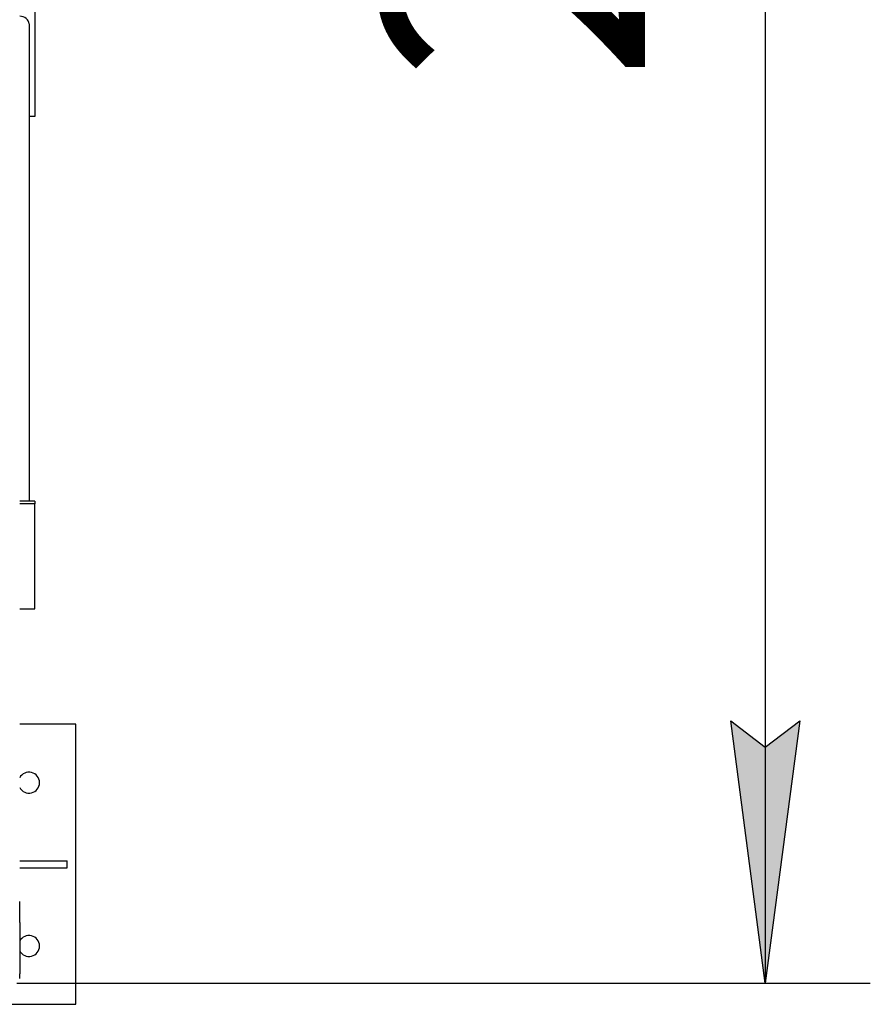
# Model space of a CAD drawing. Units: millimetres. Extents: x 0 to 27435, y -7 to 18900.
# Drawn here: x 9985 to 10714, y 4062 to 4906 of the extents above; entities that cross this region are included whole.
import ezdxf

# ---------------------------------------------------------------- set-up
doc = ezdxf.new("R2010")
doc.units = ezdxf.units.MM
doc.linetypes.add('K5LT_THIN', pattern=[0])
doc.layers.add('DIM', color=6, linetype='Continuous', true_color=0xff00ff)
doc.layers.add('R', color=1, linetype='Continuous', true_color=0xff0000)
doc.styles.add('KTEXTSTYLE', font='GOST_AU.ttf', dxfattribs={"width": 0.96, "height": 5})

msp = doc.modelspace()

# ---------------------------------------------------------------- hatches: boundary and pattern name
at = {"layer": 'DIM'}
msp.add_hatch(color=7, dxfattribs=at).paths.add_polyline_path([(10623.71, 4080.05), (10653.34, 4305.05), (10623.71, 4282.55), (10594.09, 4305.05)])

# ---------------------------------------------------------------- linework, layer by layer
at = {"layer": 'DIM', "color": 7, "linetype": 'K5LT_THIN', "lineweight": 30}
for p, q in [((10623.71, 6387.05), (10623.71, 4080.05)), ((10623.71, 4080.05), (10594.09, 4305.05)), ((10594.09, 4305.05), (10623.71, 4282.55)), ((10623.71, 4282.55), (10653.34, 4305.05)), ((10653.34, 4305.05), (10623.71, 4080.05)), ((9982.28, 4080.05), (10713.71, 4080.05))]:
    msp.add_line(p, q, dxfattribs=at)
at = {"layer": 'R', "color": 7, "linetype": 'K5LT_THIN', "lineweight": 30}
for p, q in [((9997.78, 4913.04), (9997.78, 4822.93)), ((9992.78, 4902.39), (9992.78, 4493.46)), ((9997.78, 4822.93), (9992.78, 4822.93)), ((9997.78, 4493.46), (9984.78, 4493.46)), ((9997.78, 4491.17), (9984.78, 4491.17)), ((9997.78, 4493.46), (9997.78, 4491.17)), ((9997.78, 4401.05), (9997.78, 4491.17)), ((9984.78, 4401.05), (9997.78, 4401.05)), ((10032.78, 4302.05), (9984.78, 4302.05)), ((10032.78, 4062.05), (10032.78, 4302.05)), ((9984.78, 4185.05), (10025.58, 4185.05)), ((9984.78, 4179.05), (10025.58, 4179.05)), ((10025.58, 4179.05), (10025.58, 4185.05)), ((9984.78, 4132.05), (9984.78, 4150.05)), ((9984.78, 4132.05), (9984.78, 4088.05)), ((9984.78, 4084.05), (9984.78, 4088.05)), ((9888.78, 4062.05), (10032.78, 4062.05))]:
    msp.add_line(p, q, dxfattribs=at)
for centre in [(9992.78, 4252.05), (9992.78, 4112.05)]:
    msp.add_arc(centre, 9, 207.26604, 152.73396, dxfattribs=at)
msp.add_ellipse((9984.78, 4902.39), major_axis=(-8, 0), ratio=0.819232, start_param=3.141593, end_param=4.712389, dxfattribs=at)

# ---------------------------------------------------------------- texts
at = {"layer": 'DIM', "color": 7, "style": 'KTEXTSTYLE', "oblique": 15, "width": 0.96}
msp.add_text('2305*', height=225, rotation=90, dxfattribs=at).set_placement((10520.53, 4852.56))

doc.saveas('drawing.dxf')
